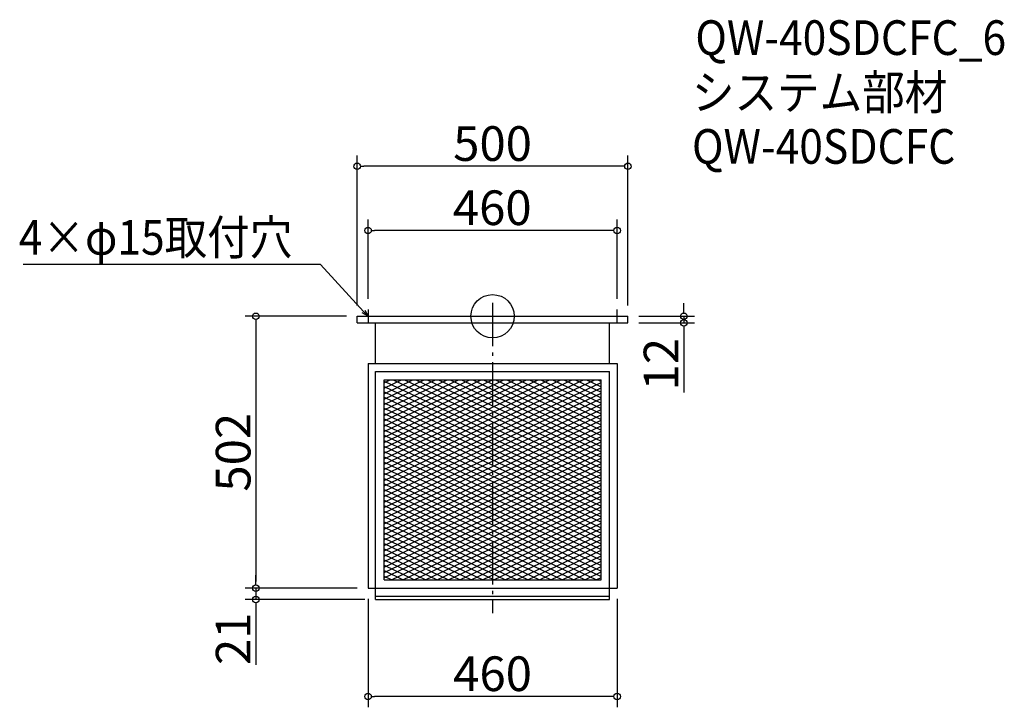
# Model space of a CAD drawing. Extents: x -1492 to 326, y 141 to 1411.
import ezdxf

# ---------------------------------------------------------------- set-up
doc = ezdxf.new("R2010")
doc.units = 0
doc.header["$LTSCALE"] = 20
doc.header["$MEASUREMENT"] = 0
doc.header["$PDMODE"] = 3
doc.header["$PDSIZE"] = -2
doc.linetypes.add('DASHDOT', pattern=[5.5, 4, -0.6, 0.3, -0.6])
doc.layers.get('0').update_dxf_attribs({"linetype": 'CONTINUOUS'})
for name, color, linetype in [('ARRANGE', 1, 'CONTINUOUS'), ('BASIS', 6, 'DASHDOT'), ('DETAIL', 5, 'CONTINUOUS'), ('ETC', 61, 'CONTINUOUS'), ('NOTE', 4, 'CONTINUOUS'), ('OUTLINE', 3, 'CONTINUOUS'), ('SIZE', 30, 'CONTINUOUS')]:
    doc.layers.add(name, color=color, linetype=linetype)
doc.styles.get("Standard").update_dxf_attribs({"font": 'SIMPLEX.shx', "width": 0.9, "height": 64, "bigfont": 'BIGFONT.shx'})

# ---------------------------------------------------------------- blocks, each defined once
blk = doc.blocks.new('_DOTBLANK')
at = {"color": 0, "linetype": 'ByBlock'}
blk.add_line((-0.5, 0), (-1, 0), dxfattribs=at)
blk.add_circle((0, 0), 0.5, dxfattribs=at)
blk = doc.blocks.new('_OPEN30')
at = {"color": 0, "linetype": 'ByBlock'}
for p, q in [((-1, 0.27), (0, 0)), ((0, 0), (-1, -0.27)), ((0, 0), (-1, 0))]:
    blk.add_line(p, q, dxfattribs=at)

msp = doc.modelspace()

# ---------------------------------------------------------------- linework, layer by layer
at = {"layer": 'ARRANGE'}
msp.add_circle((-618.9, 862.9), 40, dxfattribs=at)
msp.add_point((-618.9, 862.9), dxfattribs=at)
at = {"layer": 'BASIS'}
msp.add_line((-618.9, 887.9), (-618.9, 314.9), dxfattribs=at)
at = {"layer": 'DETAIL'}
for p, q in [((-868.9, 862.9), (-368.9, 862.9)), ((-868.9, 850.9), (-868.9, 862.9)), ((-368.9, 850.9), (-368.9, 862.9)), ((-868.9, 850.9), (-368.9, 850.9)), ((-834.9, 775.9), (-834.9, 850.9)), ((-834.9, 775.9), (-834.9, 850.9)), ((-402.9, 775.9), (-402.9, 850.9)), ((-848.9, 775.9), (-848.9, 360.9)), ((-848.9, 775.9), (-388.9, 775.9)), ((-388.9, 775.9), (-388.9, 360.9)), ((-388.9, 775.9), (-388.9, 775.7)), ((-834.9, 339.9), (-834.9, 760.9)), ((-834.9, 760.9), (-402.9, 760.9)), ((-834.9, 660.9), (-834.9, 760.9)), ((-402.9, 339.9), (-402.9, 760.9)), ((-819.3, 376.5), (-819.3, 745.3)), ((-819.3, 745.3), (-418.5, 745.3)), ((-819.3, 376.5), (-819.3, 745.3)), ((-819.3, 745.3), (-418.5, 745.3)), ((-819.3, 739.9), (-808, 745.3)), ((-819.3, 729.9), (-787, 745.3)), ((-819.3, 719.9), (-766, 745.3)), ((-819.3, 709.9), (-745, 745.3)), ((-819.3, 699.9), (-724, 745.3)), ((-819.3, 689.9), (-703, 745.3)), ((-819.3, 679.9), (-682, 745.3)), ((-819.3, 669.9), (-661, 745.3)), ((-819.3, 659.9), (-640, 745.3)), ((-819.3, 376.5), (-819.3, 745.3)), ((-819.3, 745.3), (-418.5, 745.3)), ((-819.3, 743.3), (-634.3, 655.2)), ((-819.3, 649.9), (-634.3, 738)), ((-819.3, 733.3), (-634.3, 645.2)), ((-819.3, 639.9), (-634.3, 728)), ((-802.5, 745.3), (-634.3, 665.2)), ((-781.5, 745.3), (-634.3, 675.2)), ((-760.5, 745.3), (-634.3, 685.2)), ((-739.5, 745.3), (-634.3, 695.2)), ((-718.5, 745.3), (-634.3, 705.2)), ((-697.5, 745.3), (-634.3, 715.2)), ((-676.5, 745.3), (-634.3, 725.2)), ((-655.5, 745.3), (-634.3, 735.2)), ((-634.5, 745.3), (-634.3, 745.2)), ((-634.3, 738), (-619, 745.3)), ((-634.3, 728), (-598, 745.3)), ((-634.3, 718), (-577, 745.3)), ((-634.3, 708), (-556, 745.3)), ((-634.3, 698), (-535, 745.3)), ((-634.3, 688), (-514, 745.3)), ((-634.3, 678), (-493, 745.3)), ((-634.3, 668), (-472, 745.3)), ((-634.3, 658), (-451, 745.3)), ((-634.3, 648), (-430, 745.3)), ((-634.3, 745.2), (-418.5, 642.5)), ((-634.3, 638), (-418.5, 740.8)), ((-634.3, 735.2), (-418.5, 632.5)), ((-634.3, 628), (-418.5, 730.8)), ((-613.5, 745.3), (-418.5, 652.5)), ((-592.5, 745.3), (-418.5, 662.5)), ((-571.5, 745.3), (-418.5, 672.5)), ((-550.5, 745.3), (-418.5, 682.5)), ((-529.5, 745.3), (-418.5, 692.5)), ((-508.5, 745.3), (-418.5, 702.5)), ((-487.5, 745.3), (-418.5, 712.5)), ((-466.5, 745.3), (-418.5, 722.5)), ((-445.5, 745.3), (-418.5, 732.5)), ((-424.5, 745.3), (-418.5, 742.5)), ((-418.5, 376.5), (-418.5, 745.3)), ((-418.5, 376.5), (-418.5, 745.3)), ((-418.5, 376.5), (-418.5, 745.3)), ((-819.3, 723.3), (-634.3, 635.2)), ((-819.3, 629.9), (-634.3, 718)), ((-819.3, 713.3), (-634.3, 625.2)), ((-634.3, 725.2), (-418.5, 622.5)), ((-634.3, 618), (-418.5, 720.8)), ((-634.3, 715.2), (-418.5, 612.5)), ((-634.3, 608), (-418.5, 710.8)), ((-819.3, 619.9), (-634.3, 708)), ((-819.3, 703.3), (-634.3, 615.2)), ((-819.3, 609.9), (-634.3, 698)), ((-819.3, 693.3), (-634.3, 605.2)), ((-634.3, 705.2), (-418.5, 602.5)), ((-634.3, 598), (-418.5, 700.8)), ((-634.3, 695.2), (-418.5, 592.5)), ((-819.3, 599.9), (-634.3, 688)), ((-819.3, 683.3), (-634.3, 595.2)), ((-819.3, 589.9), (-634.3, 678)), ((-819.3, 673.3), (-634.3, 585.2)), ((-634.3, 588), (-418.5, 690.8)), ((-634.3, 685.2), (-418.5, 582.5)), ((-634.3, 578), (-418.5, 680.8)), ((-634.3, 675.2), (-418.5, 572.5)), ((-819.3, 579.9), (-634.3, 668)), ((-819.3, 663.3), (-634.3, 575.2)), ((-819.3, 569.9), (-634.3, 658)), ((-634.3, 568), (-418.5, 670.8)), ((-634.3, 665.2), (-418.5, 562.5)), ((-634.3, 558), (-418.5, 660.8)), ((-634.3, 655.2), (-418.5, 552.5)), ((-819.3, 653.3), (-634.3, 565.2)), ((-819.3, 559.9), (-634.3, 648)), ((-819.3, 643.3), (-634.3, 555.2)), ((-819.3, 549.9), (-634.3, 638)), ((-634.3, 645.2), (-437.5, 551.5)), ((-627, 551.5), (-418.5, 650.8)), ((-606, 551.5), (-418.5, 640.8)), ((-819.3, 633.3), (-418.5, 442.5)), ((-819.3, 539.9), (-634.3, 628)), ((-819.3, 623.3), (-418.5, 432.5)), ((-634.3, 635.2), (-458.5, 551.5)), ((-634.3, 625.2), (-479.5, 551.5)), ((-585, 551.5), (-418.5, 630.8)), ((-564, 551.5), (-418.5, 620.8)), ((-819.3, 529.9), (-634.3, 618)), ((-819.3, 613.3), (-418.5, 422.5)), ((-819.3, 519.9), (-634.3, 608)), ((-819.3, 603.3), (-418.5, 412.5)), ((-634.3, 615.2), (-500.5, 551.5)), ((-634.3, 605.2), (-521.5, 551.5)), ((-543, 551.5), (-418.5, 610.8)), ((-522, 551.5), (-418.5, 600.8)), ((-819.3, 509.9), (-634.3, 598)), ((-819.3, 593.3), (-418.5, 402.5)), ((-819.3, 499.9), (-634.3, 588)), ((-819.3, 583.3), (-418.5, 392.5)), ((-634.3, 595.2), (-542.5, 551.5)), ((-634.3, 585.2), (-563.5, 551.5)), ((-501, 551.5), (-418.5, 590.8)), ((-819.3, 489.9), (-634.3, 578)), ((-819.3, 573.3), (-418.5, 382.5)), ((-819.3, 479.9), (-634.3, 568)), ((-634.3, 575.2), (-584.5, 551.5)), ((-634.3, 565.2), (-605.5, 551.5)), ((-480, 551.5), (-418.5, 580.8)), ((-459, 551.5), (-418.5, 570.8)), ((-819.3, 563.3), (-427, 376.5)), ((-819.3, 469.9), (-634.3, 558)), ((-819.3, 553.3), (-448, 376.5)), ((-819.3, 459.9), (-627, 551.5)), ((-819.3, 449.9), (-606, 551.5)), ((-819.3, 439.9), (-585, 551.5)), ((-819.3, 429.9), (-564, 551.5)), ((-819.3, 419.9), (-543, 551.5)), ((-819.3, 409.9), (-522, 551.5)), ((-819.3, 399.9), (-501, 551.5)), ((-819.3, 389.9), (-480, 551.5)), ((-819.3, 379.9), (-459, 551.5)), ((-805.5, 376.5), (-438, 551.5)), ((-784.5, 376.5), (-418.5, 550.8)), ((-634.3, 555.2), (-626.5, 551.5)), ((-626.5, 551.5), (-418.5, 452.5)), ((-605.5, 551.5), (-418.5, 462.5)), ((-584.5, 551.5), (-418.5, 472.5)), ((-563.5, 551.5), (-418.5, 482.5)), ((-542.5, 551.5), (-418.5, 492.5)), ((-521.5, 551.5), (-418.5, 502.5)), ((-500.5, 551.5), (-418.5, 512.5)), ((-479.5, 551.5), (-418.5, 522.5)), ((-458.5, 551.5), (-418.5, 532.5)), ((-438, 551.5), (-418.5, 560.8)), ((-437.5, 551.5), (-418.5, 542.5)), ((-819.3, 543.3), (-469, 376.5)), ((-819.3, 533.3), (-490, 376.5)), ((-763.5, 376.5), (-418.5, 540.8)), ((-742.5, 376.5), (-418.5, 530.8)), ((-819.3, 523.3), (-511, 376.5)), ((-819.3, 513.3), (-532, 376.5)), ((-721.5, 376.5), (-418.5, 520.8)), ((-700.5, 376.5), (-418.5, 510.8)), ((-819.3, 503.3), (-553, 376.5)), ((-819.3, 493.3), (-574, 376.5)), ((-679.5, 376.5), (-418.5, 500.8)), ((-819.3, 483.3), (-595, 376.5)), ((-819.3, 473.3), (-616, 376.5)), ((-658.5, 376.5), (-418.5, 490.8)), ((-637.5, 376.5), (-418.5, 480.8)), ((-819.3, 463.3), (-637, 376.5)), ((-616.5, 376.5), (-418.5, 470.8)), ((-595.5, 376.5), (-418.5, 460.8)), ((-819.3, 453.3), (-658, 376.5)), ((-819.3, 443.3), (-679, 376.5)), ((-574.5, 376.5), (-418.5, 450.8)), ((-553.5, 376.5), (-418.5, 440.8)), ((-819.3, 433.3), (-700, 376.5)), ((-819.3, 423.3), (-721, 376.5)), ((-532.5, 376.5), (-418.5, 430.8)), ((-511.5, 376.5), (-418.5, 420.8)), ((-819.3, 413.3), (-742, 376.5)), ((-819.3, 403.3), (-763, 376.5)), ((-490.5, 376.5), (-418.5, 410.8)), ((-469.5, 376.5), (-418.5, 400.8)), ((-819.3, 393.3), (-784, 376.5)), ((-819.3, 383.3), (-805, 376.5)), ((-448.5, 376.5), (-418.5, 390.8)), ((-819.3, 376.5), (-418.5, 376.5)), ((-819.3, 376.5), (-418.5, 376.5)), ((-819.3, 376.5), (-418.5, 376.5)), ((-427.5, 376.5), (-418.5, 380.8)), ((-848.9, 360.9), (-402.9, 360.9)), ((-834.9, 345.9), (-402.9, 345.9)), ((-534.9, 360.9), (-388.9, 360.9)), ((-834.9, 339.9), (-402.9, 339.9))]:
    msp.add_line(p, q, dxfattribs=at)
at = {"layer": 'NOTE'}
for p, q in [((-848.9, 875.4), (-848.9, 850.4)), ((-388.9, 850.4), (-388.9, 875.4)), ((-861.4, 862.9), (-836.4, 862.9)), ((-401.4, 862.9), (-376.4, 862.9))]:
    msp.add_line(p, q, dxfattribs=at)
msp.add_lwpolyline([(-857.1, 871.8), (-936.8, 958.5), (-1485.4, 958.5)], dxfattribs=at)
at = {"layer": 'OUTLINE'}
for p, q in [((-868.9, 850.9), (-868.9, 862.9)), ((-868.9, 862.9), (-368.9, 862.9)), ((-368.9, 850.9), (-368.9, 862.9)), ((-868.9, 850.9), (-368.9, 850.9)), ((-834.9, 775.9), (-834.9, 850.9)), ((-834.9, 775.9), (-834.9, 850.9)), ((-402.9, 775.9), (-402.9, 850.9)), ((-848.9, 775.9), (-848.9, 360.9)), ((-848.9, 775.9), (-388.9, 775.9)), ((-388.9, 775.9), (-388.9, 775.7)), ((-388.9, 775.9), (-388.9, 360.9)), ((-388.9, 775.9), (-388.9, 775.7)), ((-834.9, 339.9), (-834.9, 760.9)), ((-834.9, 760.9), (-402.9, 760.9)), ((-834.9, 660.9), (-834.9, 760.9)), ((-402.9, 339.9), (-402.9, 760.9)), ((-848.9, 360.9), (-402.9, 360.9)), ((-834.9, 345.9), (-402.9, 345.9)), ((-534.9, 360.9), (-388.9, 360.9)), ((-834.9, 339.9), (-402.9, 339.9))]:
    msp.add_line(p, q, dxfattribs=at)
at = {"layer": 'SIZE'}
for p, q in [((-868.9, 882.9), (-868.9, 1159.8)), ((-368.9, 882.9), (-368.9, 1159.8)), ((-380.9, 1139.8), (-856.9, 1139.8)), ((-848.9, 895.4), (-848.9, 1041.3)), ((-388.9, 895.4), (-388.9, 1041.3)), ((-400.9, 1021.3), (-836.9, 1021.3)), ((-265.8, 874.9), (-265.8, 886.9)), ((-888.9, 862.9), (-1075.9, 862.9)), ((-348.9, 862.9), (-245.8, 862.9)), ((-265.8, 862.9), (-265.8, 850.9)), ((-1055.9, 850.9), (-1055.9, 372.9)), ((-348.9, 850.9), (-245.8, 850.9)), ((-265.8, 838.9), (-265.8, 721.9)), ((-1055.9, 372.9), (-1055.9, 384.9)), ((-868.9, 360.9), (-1075.9, 360.9)), ((-868.9, 360.9), (-1075.9, 360.9)), ((-1055.9, 360.9), (-1055.9, 339.9)), ((-854.9, 339.9), (-1075.9, 339.9)), ((-1055.9, 327.9), (-1055.9, 219.1)), ((-848.9, 340.9), (-848.9, 140.9)), ((-388.9, 340.9), (-388.9, 140.9)), ((-400.9, 160.9), (-836.9, 160.9))]:
    msp.add_line(p, q, dxfattribs=at)

# ---------------------------------------------------------------- block references
at = {"layer": 'NOTE', "xscale": 11.99999999999906, "yscale": 12, "zscale": 12, "rotation": 312.6090116116846}
msp.add_blockref('_OPEN30', (-848.9, 862.9), dxfattribs=at)
at = {"layer": 'SIZE', "xscale": 12, "yscale": 12, "zscale": 12}
for p, rotation in [((-868.9, 1139.8), 180), ((-848.9, 1021.3), 180), ((-265.8, 862.9), 270), ((-1055.9, 862.9), 90), ((-265.8, 850.9), 90), ((-1055.9, 360.9), 270), ((-1055.9, 360.9), 270), ((-1055.9, 339.9), 90), ((-848.9, 160.9), 180)]:
    msp.add_blockref('_DOTBLANK', p, dxfattribs=dict(at, rotation=rotation))
for p in [(-368.9, 1139.8), (-388.9, 1021.3), (-388.9, 160.9)]:
    msp.add_blockref('_DOTBLANK', p, dxfattribs=at)

# ---------------------------------------------------------------- texts
at = {"layer": 'ETC', "width": 0.9}
for s, p in [('QW-40SDCFC_6', (-244.5, 1345.4)), ('システム部材', (-250.7, 1244.5)), ('QW-40SDCFC', (-250.7, 1144.5))]:
    msp.add_text(s, height=64, dxfattribs=at).set_placement(p)
at = {"layer": 'NOTE', "width": 0.9}
msp.add_text('4×φ15取付穴', height=64, dxfattribs=at).set_placement((-1493.6, 976.5))
at = {"layer": 'SIZE', "char_height": 64, "attachment_point": 5}
for s, insert in [('\\A1;500', (-618.9, 1181.8)), ('\\A1;460', (-619.5, 1063.3)), ('\\A1;460', (-618.9, 202.9))]:
    msp.add_mtext(s, dxfattribs=dict(at, insert=insert))
at = {"layer": 'SIZE', "char_height": 64, "attachment_point": 5, "rotation": 90}
for s, insert in [('\\A1;12', (-307.8, 774.4)), ('\\A1;502', (-1097.9, 611.9)), ('\\A1;21', (-1097.9, 267.5))]:
    msp.add_mtext(s, dxfattribs=dict(at, insert=insert))

doc.saveas('drawing.dxf')
